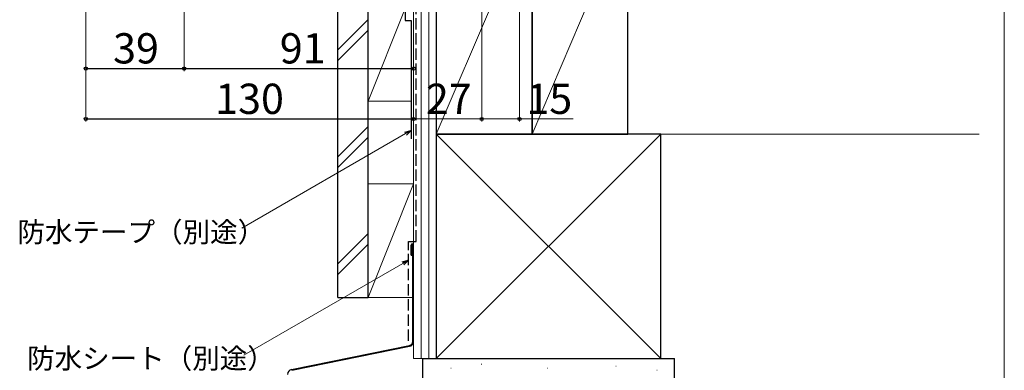
# Model space of a CAD drawing. Extents: x 0 to 1050, y 0 to 1564.
# Drawn here: x 660 to 1050, y 876 to 1015 of the extents above; entities that cross this region are included whole.
import ezdxf

# ---------------------------------------------------------------- set-up
doc = ezdxf.new("R2010")
doc.units = 0
doc.linetypes.add('YHIDDEN_1', pattern=[4, 3, -1])
for name, color, linetype, lineweight in [('YKK_D', 6, 'CONTINUOUS', 13), ('YKK_ZWAK', 7, 'CONTINUOUS', 30), ('YSS_K', 3, 'CONTINUOUS', 13), ('YSS_KE', 3, 'CONTINUOUS', 30)]:
    doc.layers.add(name, color=color, linetype=linetype, lineweight=lineweight)
doc.styles.add('text-b', font='txt')

msp = doc.modelspace()

# ---------------------------------------------------------------- linework, layer by layer
at = {"layer": 'YKK_D'}
for p, q in [((842.75, 1057.81), (842.75, 974.51)), ((842.75, 1057.81), (842.75, 974.51)), ((857.75, 1057.81), (857.75, 974.51)), ((685.75, 1035.01), (685.75, 974.51)), ((685.75, 1035.01), (685.75, 994.51)), ((724.75, 1037.31), (724.75, 994.51)), ((724.75, 1037.31), (724.75, 994.51)), ((815.75, 1014.86), (815.75, 974.51)), ((815.75, 1014.86), (815.75, 994.51)), ((815.75, 1012.51), (815.75, 974.51)), ((815.75, 975.51), (842.75, 975.51)), ((842.75, 975.51), (857.75, 975.51)), ((857.75, 975.51), (879.03, 975.51)), ((812.55, 969.73), (747.63, 932.24)), ((811.48, 918.25), (748.44, 881.85))]:
    msp.add_line(p, q, dxfattribs=at)
at = {"layer": 'YKK_D', "lineweight": -3}
for p, q in [((685.75, 995.51), (724.75, 995.51)), ((724.75, 995.51), (815.75, 995.51)), ((685.75, 975.51), (815.75, 975.51))]:
    msp.add_line(p, q, dxfattribs=at)
at = {"layer": 'YKK_D', "linetype": 'ByBlock', "lineweight": -2}
for p, q in [((812.21, 970.32), (814.76, 971)), ((814.76, 971), (812.55, 969.73)), ((814.76, 971), (812.89, 969.14)), ((811.14, 918.84), (813.69, 919.53)), ((813.69, 919.53), (811.48, 918.25)), ((813.69, 919.53), (811.82, 917.66))]:
    msp.add_line(p, q, dxfattribs=at)
for centre in [(685.75, 995.51), (724.75, 995.51), (724.75, 995.51), (815.75, 995.51), (685.75, 975.51), (815.75, 975.51), (815.75, 975.51), (842.75, 975.51), (842.75, 975.51), (857.75, 975.51)]:
    msp.add_circle(centre, 0.637, dxfattribs=at)
at = {"layer": 'YKK_ZWAK', "lineweight": 20}
msp.add_line((1050, 0), (1050, 1530), dxfattribs=at)
at = {"layer": 'YSS_K'}
for p, q in [((815.75, 880.5), (815.75, 1058.5)), ((818.75, 880.5), (818.75, 1058.5)), ((821.75, 880.5), (821.75, 1058.5)), ((824.75, 1058.5), (824.75, 880.5)), ((797.75, 1014.97), (785.75, 1002.97)), ((785.75, 998.73), (797.75, 1010.73)), ((797.75, 972.54), (785.75, 960.54)), ((797.75, 968.3), (785.75, 956.3)), ((797.75, 930.12), (785.75, 918.12)), ((797.75, 925.87), (785.75, 913.87)), ((815.75, 880.5), (824.75, 880.5))]:
    msp.add_line(p, q, dxfattribs=at)
at = {"layer": 'YSS_K', "lineweight": 13, "ltscale": 1.5}
for p, q in [((862.75, 1058.5), (824.75, 969.5)), ((900.75, 1058.5), (862.75, 969.5)), ((797.75, 1027.51), (797.75, 982.51)), ((812.45, 1019.26), (797.75, 982.51)), ((815.75, 968), (815.75, 1013)), ((797.75, 982.51), (814.75, 982.51)), ((913.75, 969.5), (824.75, 880.5)), ((824.75, 969.5), (913.75, 880.5)), ((830.46, 876.75), (830.66, 876.75)), ((842.57, 878.26), (842.77, 878.26)), ((868.67, 876.75), (868.87, 876.75)), ((895.91, 877.51), (896.11, 877.51)), ((912.17, 875.99), (912.37, 875.99))]:
    msp.add_line(p, q, dxfattribs=at)
at = {"layer": 'YSS_K', "ltscale": 1.5}
for p, q in [((913.75, 969.5), (1040, 969.5)), ((815.75, 949.78), (797.75, 904.78)), ((797.75, 949.78), (815.75, 949.78)), ((797.75, 949.78), (797.75, 904.78)), ((797.75, 904.78), (815.4, 904.78))]:
    msp.add_line(p, q, dxfattribs=at)
at = {"layer": 'YSS_KE', "lineweight": 30, "ltscale": 1.5}
for p, q in [((824.75, 1058.5), (824.75, 969.5)), ((862.75, 1058.5), (862.75, 969.5)), ((862.75, 969.5), (862.75, 1058.5)), ((900.75, 969.5), (900.75, 1058.5)), ((913.75, 969.5), (824.75, 969.5)), ((824.75, 969.5), (824.75, 880.5)), ((824.75, 969.5), (862.75, 969.5)), ((862.75, 969.5), (900.75, 969.5)), ((913.75, 880.5), (913.75, 969.5)), ((819.25, 880.5), (819.25, 860.5)), ((819.25, 880.5), (919.25, 880.5)), ((824.75, 880.5), (913.75, 880.5)), ((919.25, 860.5), (919.25, 880.5))]:
    msp.add_line(p, q, dxfattribs=at)
at = {"layer": 'YSS_KE', "linetype": 'YHIDDEN_1', "lineweight": 30, "ltscale": 1.5}
for p, q in [((816.8, 927), (816.75, 1057.5)), ((813.65, 887.55), (813.7, 927)), ((813.7, 927), (816.8, 927))]:
    msp.add_line(p, q, dxfattribs=at)
at = {"layer": 'YSS_KE', "ltscale": 1.5}
msp.add_line((812.45, 1039.81), (812.45, 1014.51), dxfattribs=at)
at = {"layer": 'YSS_KE'}
for p, q in [((785.75, 904.78), (785.75, 1029.51)), ((797.75, 904.78), (797.75, 1029.51)), ((812.45, 1014.51), (814.75, 1014.51)), ((814.75, 1014.51), (814.76, 967.61)), ((814.75, 921.5), (814.75, 925.5)), ((815.1, 921.5), (815.1, 925.5)), ((815.4, 887.35), (815.4, 925.5)), ((815.75, 887.35), (815.75, 925.5)), ((814.75, 921.5), (815.1, 921.5)), ((785.75, 904.78), (797.75, 904.78)), ((767.35, 876.23), (814.08, 885.73)), ((767.42, 875.88), (814.15, 885.39))]:
    msp.add_line(p, q, dxfattribs=at)
for centre, radius, start, end in [((815.25, 925.5), 0.5, 0, 180), ((815.25, 925.5), 0.15, 0, 180), ((813.75, 887.35), 1.65, 281.5, 0), ((813.75, 887.35), 2, 281.5, 0), ((767.75, 874.27), 2, 101.5, 180)]:
    msp.add_arc(centre, radius, start, end, dxfattribs=at)

# ---------------------------------------------------------------- texts
at = {"layer": 'YKK_D', "style": 'text-b'}
for s, height, p in [('39', 12, (696.56, 997.51)), ('91', 12, (762.68, 997.51)), ('130', 12, (737.05, 977.51)), ('27', 12, (820.62, 977.51)), ('15', 12, (860.46, 977.51)), ('防水テープ（別途）', 8, (658.63, 926.69)), ('防水シート（別途）', 8, (662.46, 876.61))]:
    msp.add_text(s, height=height, dxfattribs=at).set_placement(p)

doc.saveas('drawing.dxf')
